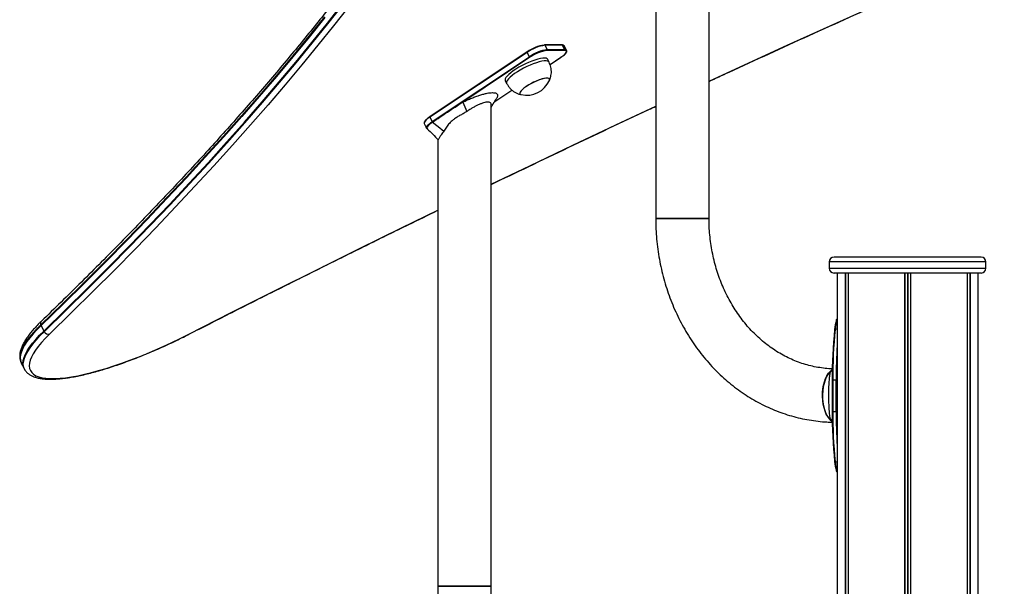
# Model space of a CAD drawing. Units: millimetres. Extents: x 1015 to 7409, y 354 to 10264.
# Drawn here: x 4330 to 4952, y 9548 to 9906 of the extents above; entities that cross this region are included whole.
import ezdxf

# ---------------------------------------------------------------- set-up
doc = ezdxf.new("R2010")
doc.units = ezdxf.units.MM
doc.header["$LTSCALE"] = 50

msp = doc.modelspace()

# ---------------------------------------------------------------- linework, layer by layer
at = {"color": 7, "linetype": 'Continuous', "lineweight": 25}
for p, q in [((4765.8, 9780.63), (4765.8, 10086.68)), ((4732.1, 10066.2), (4732.1, 9780.63)), ((4672.82, 9890.21), (4661.82, 9890.21)), ((4662.12, 9890.01), (4663.51, 9887.24)), ((4673.12, 9890.01), (4662.12, 9890.01)), ((4674.38, 9886.69), (4663.38, 9886.69)), ((4663.51, 9887.24), (4674.51, 9887.24)), ((4674.51, 9887.24), (4673.12, 9890.01)), ((4675.81, 9886.76), (4674.42, 9889.54)), ((4675.79, 9886.8), (4675.81, 9886.76)), ((4650.85, 9885.84), (4589.35, 9844.84)), ((4650.87, 9885.51), (4589.37, 9844.51)), ((4590.76, 9841.74), (4652.26, 9882.74)), ((4652.26, 9882.74), (4650.87, 9885.51)), ((4664.72, 9879.37), (4663.85, 9881.1)), ((4665.34, 9877.78), (4672.28, 9882.41)), ((4637.02, 9867.69), (4637.88, 9865.95)), ((4630.35, 9854.45), (4641.2, 9861.69)), ((4610.23, 9854.12), (4612.69, 9848.12)), ((4628.22, 9548.08), (4628.22, 9852.24)), ((4589.37, 9844.51), (4590.76, 9841.74)), ((4585.82, 9840.49), (4587.21, 9837.71)), ((4585.82, 9840.49), (4585.85, 9840.44)), ((4587.23, 9837.68), (4587.21, 9837.71)), ((4594.52, 9830.38), (4594.52, 9548.08)), ((4765.8, 9780.63), (4732.1, 9780.63)), ((4732.1, 9780.63), (4763.54, 9780.63)), ((4763.54, 9780.63), (4765.8, 9780.63)), ((4937.77, 9756.08), (4844.77, 9756.08)), ((4841.77, 9753.08), (4841.77, 9749.08)), ((4940.77, 9749.08), (4940.77, 9753.08)), ((4937.77, 9746.08), (4844.77, 9746.08)), ((4846.77, 9746.08), (4846.77, 6698.08)), ((4851.83, 9746.08), (4851.83, 8669.72)), ((4851.93, 9746.08), (4851.93, 8669.79)), ((4853.67, 9746.08), (4853.67, 8669.79)), ((4853.71, 9746.08), (4853.71, 8669.72)), ((4889.39, 9746.08), (4889.39, 8699.72)), ((4889.53, 9746.08), (4889.53, 8699.79)), ((4893.02, 9746.08), (4893.02, 8699.79)), ((4893.16, 9746.08), (4893.16, 8699.72)), ((4928.83, 9746.08), (4928.83, 8749.72)), ((4928.87, 9746.08), (4928.87, 8749.79)), ((4930.62, 9746.08), (4930.62, 8749.79)), ((4930.72, 9746.08), (4930.72, 8749.72)), ((4935.77, 6698.08), (4935.77, 9746.08)), ((4343.72, 9712.85), (4345.45, 9709.39)), ((4330.46, 9691.53), (4330.64, 9690.85)), ((4331.23, 9689.2), (4332.96, 9685.73)), ((4842.5, 9683.55), (4843.71, 9684.98)), ((4843.71, 9685.35), (4842.8, 9684.18)), ((4843.61, 9678.64), (4843.61, 9658.62)), ((4843.94, 9678.64), (4846.1, 9678.64)), ((4843.94, 9678.64), (4843.94, 9658.62)), ((4846.1, 9658.62), (4846.1, 9678.64)), ((4846.56, 9678.64), (4846.1, 9678.64)), ((4846.56, 9678.64), (4846.56, 9658.62)), ((4843.94, 9658.62), (4846.1, 9658.62)), ((4846.56, 9658.62), (4846.1, 9658.62)), ((4842.5, 9653.71), (4843.7, 9652.29)), ((4842.8, 9653.08), (4843.71, 9651.91)), ((4625.96, 9548.08), (4594.52, 9548.08)), ((4594.52, 9548.08), (4628.22, 9548.08)), ((4628.22, 9548.08), (4625.96, 9548.08))]:
    msp.add_line(p, q, dxfattribs=at)
at = {"color": 8, "linetype": 'Continuous', "lineweight": 25}
for p, q in [((4652.63, 9882.39), (4610.23, 9854.12)), ((4665.33, 9877.79), (4672.23, 9882.39)), ((4630.37, 9854.48), (4641.19, 9861.7)), ((4940.77, 9753.08), (4841.77, 9753.08)), ((4841.77, 9749.08), (4940.77, 9749.08)), ((4853.61, 9746.08), (4853.61, 8670.18)), ((4891.14, 9746.08), (4891.14, 8700.18)), ((4891.41, 9746.08), (4891.41, 8700.18)), ((4928.94, 9746.08), (4928.94, 8750.18)), ((4846.77, 9710.49), (4845.45, 9710.49)), ((4843.61, 9678.64), (4843.94, 9678.64)), ((4843.61, 9658.62), (4843.94, 9658.62)), ((4845.45, 9626.78), (4846.77, 9626.78))]:
    msp.add_line(p, q, dxfattribs=at)
at = {"color": 8, "linetype": 'Continuous', "lineweight": 25, "flags": 128}
for points in [[(4765.8, 9867.26), (4788.13, 9877.57), (4815.24, 9890.01), (4842.34, 9902.34), (4869.44, 9914.57), (4896.52, 9926.69), (4923.59, 9938.71), (4950.63, 9950.61), (4977.66, 9962.41), (5004.65, 9974.09), (5031.61, 9985.66), (5058.53, 9997.11), (5085.42, 10008.44), (5112.26, 10019.65), (5139.05, 10030.74), (5154.6, 10037.13)], [(4650.87, 9885.51), (4650.84, 9885.58), (4650.82, 9885.64), (4650.81, 9885.7), (4650.81, 9885.76), (4650.82, 9885.8), (4650.84, 9885.83), (4650.85, 9885.84)], [(4628.22, 9802.18), (4652.64, 9813.92), (4679.72, 9826.84), (4706.81, 9839.67), (4732.1, 9851.56)], [(4589.37, 9844.51), (4588.14, 9843.63), (4587.13, 9842.79), (4586.38, 9842.01), (4585.92, 9841.33), (4585.76, 9840.77), (4585.82, 9840.49)], [(4589.37, 9844.51), (4589.34, 9844.58), (4589.32, 9844.64), (4589.31, 9844.7), (4589.31, 9844.76), (4589.32, 9844.8), (4589.34, 9844.83), (4589.35, 9844.84)], [(4587.21, 9837.71), (4587.15, 9838), (4587.31, 9838.56), (4587.77, 9839.24), (4588.52, 9840.02), (4589.53, 9840.86), (4590.76, 9841.74)], [(4589.69, 9840.34), (4588.99, 9839.75), (4588.27, 9839), (4587.83, 9838.35), (4587.68, 9837.82), (4587.83, 9837.42), (4587.87, 9837.38)], [(4437.03, 9707.42), (4463.85, 9721.02), (4490.71, 9734.54), (4517.62, 9747.98), (4544.56, 9761.34), (4571.54, 9774.62), (4594.52, 9785.85)], [(4343.72, 9712.85), (4341.05, 9710.18), (4338.67, 9707.59), (4336.58, 9705.1), (4334.79, 9702.71), (4333.31, 9700.43), (4332.14, 9698.27), (4331.28, 9696.24), (4330.75, 9694.35), (4330.54, 9692.59), (4330.64, 9690.98), (4331.07, 9689.53), (4331.23, 9689.2)], [(4846.77, 9716.89), (4846.71, 9716.82), (4846.64, 9716.73), (4846.64, 9716.73), (4846.64, 9716.73)], [(4332.95, 9685.76), (4332.81, 9686.07), (4332.38, 9687.52), (4332.27, 9689.13), (4332.48, 9690.88), (4333.02, 9692.78), (4333.87, 9694.81), (4335.04, 9696.97), (4336.52, 9699.25), (4338.31, 9701.64), (4340.4, 9704.13), (4342.79, 9706.71), (4345.45, 9709.39)], [(4437.09, 9707.34), (4437.08, 9707.35), (4437.03, 9707.42)]]:
    msp.add_lwpolyline(points, dxfattribs=at)
at = {"color": 7, "linetype": 'Continuous', "lineweight": 25, "flags": 128}
for points in [[(4345.45, 9709.39), (4359.42, 9722.97), (4373.1, 9736.48), (4386.51, 9749.9), (4399.62, 9763.24), (4412.46, 9776.5), (4425, 9789.68), (4437.26, 9802.76), (4449.22, 9815.76), (4460.9, 9828.67), (4472.28, 9841.48), (4483.36, 9854.2), (4494.14, 9866.82), (4504.63, 9879.34), (4514.81, 9891.76), (4524.69, 9904.08), (4534.27, 9916.29)], [(4345.7, 9708.96), (4359.67, 9722.55), (4373.35, 9736.05), (4386.75, 9749.48), (4399.87, 9762.82), (4412.71, 9776.08), (4425.25, 9789.25), (4437.51, 9802.34), (4449.48, 9815.34), (4461.15, 9828.24), (4472.53, 9841.06), (4483.61, 9853.77), (4494.39, 9866.39), (4504.88, 9878.92), (4515.06, 9891.34), (4524.95, 9903.65), (4534.53, 9915.87)], [(4345.7, 9708.96), (4359.67, 9722.55), (4373.35, 9736.05), (4386.75, 9749.48), (4399.87, 9762.82), (4412.71, 9776.08), (4425.25, 9789.25), (4437.51, 9802.34), (4449.48, 9815.34), (4461.15, 9828.24), (4472.53, 9841.06), (4483.61, 9853.77), (4494.39, 9866.39), (4504.88, 9878.92), (4515.06, 9891.34), (4524.95, 9903.65), (4534.53, 9915.87)], [(4538.11, 9914.57), (4528.52, 9902.34), (4518.62, 9890.01), (4508.43, 9877.57), (4497.93, 9865.04), (4487.13, 9852.4), (4476.04, 9839.67), (4464.64, 9826.84), (4452.96, 9813.92), (4440.98, 9800.91), (4428.71, 9787.81), (4416.14, 9774.62), (4403.3, 9761.34), (4390.16, 9747.98), (4376.74, 9734.54), (4363.04, 9721.02), (4349.06, 9707.42)], [(4522.78, 9907.98), (4512.9, 9895.67), (4502.71, 9883.25), (4492.23, 9870.72), (4481.44, 9858.1), (4470.36, 9845.39), (4458.98, 9832.57), (4447.31, 9819.67), (4435.34, 9806.67), (4423.09, 9793.59), (4410.54, 9780.41), (4397.71, 9767.15), (4384.59, 9753.81), (4371.19, 9740.38), (4357.5, 9726.88), (4343.54, 9713.29)], [(4522.78, 9907.98), (4512.9, 9895.67), (4502.71, 9883.25), (4492.23, 9870.72), (4481.44, 9858.1), (4470.36, 9845.39), (4458.98, 9832.57), (4447.31, 9819.67), (4435.34, 9806.67), (4423.09, 9793.59), (4410.54, 9780.41), (4397.71, 9767.15), (4384.59, 9753.81), (4371.19, 9740.38), (4357.5, 9726.88), (4343.54, 9713.29)], [(4522.96, 9907.54), (4513.08, 9895.22), (4502.9, 9882.8), (4492.41, 9870.28), (4481.63, 9857.66), (4470.54, 9844.94), (4459.17, 9832.13), (4447.49, 9819.23), (4435.53, 9806.23), (4423.27, 9793.14), (4410.73, 9779.97), (4397.89, 9766.71), (4384.77, 9753.36), (4371.37, 9739.94), (4357.69, 9726.43), (4343.72, 9712.85)], [(4672.23, 9882.39), (4673.41, 9883.23), (4674.37, 9884.04), (4675.09, 9884.78), (4675.53, 9885.43), (4675.69, 9885.97), (4675.54, 9886.37), (4675.1, 9886.61), (4674.38, 9886.69)], [(4663.85, 9881.1), (4663.56, 9881.45), (4662.91, 9881.76), (4661.96, 9881.89), (4660.75, 9881.84), (4659.29, 9881.63), (4657.63, 9881.24), (4655.8, 9880.69), (4653.84, 9879.99), (4651.81, 9879.17), (4649.74, 9878.23), (4647.68, 9877.2), (4645.69, 9876.1), (4643.82, 9874.97), (4642.09, 9873.82), (4640.57, 9872.68), (4639.27, 9871.59), (4638.24, 9870.56), (4637.49, 9869.62), (4637.04, 9868.79), (4636.91, 9868.1), (4637.02, 9867.69)], [(4664.75, 9879.3), (4664.42, 9879.72), (4663.77, 9880.02), (4662.83, 9880.16), (4661.62, 9880.11), (4660.16, 9879.89), (4658.5, 9879.51), (4656.67, 9878.96), (4654.71, 9878.26), (4652.67, 9877.43), (4650.6, 9876.49), (4648.55, 9875.46), (4646.56, 9874.37), (4644.68, 9873.24), (4642.96, 9872.09), (4641.43, 9870.95), (4640.14, 9869.86), (4639.1, 9868.83), (4638.36, 9867.89), (4637.91, 9867.06), (4637.78, 9866.37), (4637.92, 9865.89)], [(4650.85, 9885.84), (4650.87, 9885.85), (4650.9, 9885.86)], [(4672.28, 9882.41), (4672.27, 9882.4), (4672.23, 9882.39)], [(4662.77, 9869.21), (4661.51, 9869), (4660.04, 9868.61), (4658.43, 9868.08), (4656.72, 9867.4), (4654.98, 9866.6), (4653.25, 9865.72), (4651.61, 9864.78), (4650.1, 9863.81), (4648.79, 9862.85), (4647.7, 9861.93), (4646.89, 9861.08), (4646.37, 9860.33), (4646.17, 9859.7), (4646.29, 9859.22), (4646.73, 9858.9), (4646.98, 9858.83)], [(4664.97, 9867.83), (4665.08, 9868.19), (4665.02, 9868.7), (4664.64, 9869.05), (4663.96, 9869.23), (4662.99, 9869.23), (4661.77, 9869.05), (4660.34, 9868.7), (4658.75, 9868.19), (4657.06, 9867.54), (4655.31, 9866.76), (4653.58, 9865.9), (4651.92, 9864.97), (4650.38, 9864), (4649.02, 9863.04), (4647.89, 9862.1), (4647.02, 9861.24), (4646.44, 9860.46), (4646.18, 9859.81), (4646.24, 9859.3), (4646.62, 9858.95), (4646.96, 9858.83)], [(4664.96, 9867.82), (4665.09, 9868.3), (4664.97, 9868.78), (4664.53, 9869.1), (4663.79, 9869.24), (4662.77, 9869.21)], [(4591.13, 9841.39), (4589.96, 9840.55), (4589.69, 9840.34)], [(4591.06, 9841.41), (4594.6, 9838.59), (4598.14, 9835.77)], [(4343.54, 9713.29), (4340.87, 9710.62), (4338.49, 9708.04), (4336.4, 9705.54), (4334.61, 9703.16), (4333.13, 9700.88), (4331.96, 9698.72), (4331.11, 9696.69), (4330.57, 9694.8), (4330.36, 9693.04), (4330.47, 9691.43), (4330.61, 9690.79)], [(4343.54, 9713.29), (4340.87, 9710.62), (4338.49, 9708.04), (4336.4, 9705.54), (4334.61, 9703.16), (4333.13, 9700.88), (4331.96, 9698.72), (4331.11, 9696.69), (4330.57, 9694.8), (4330.36, 9693.04), (4330.47, 9691.43), (4330.61, 9690.79)], [(4333.82, 9684.34), (4333.81, 9684.36), (4333.06, 9685.65), (4332.63, 9687.1), (4332.52, 9688.71), (4332.74, 9690.47), (4333.27, 9692.36), (4334.12, 9694.39), (4335.29, 9696.55), (4336.78, 9698.83), (4338.57, 9701.21), (4340.65, 9703.71), (4343.04, 9706.29), (4345.7, 9708.96)], [(4333.82, 9684.34), (4333.81, 9684.36), (4333.06, 9685.65), (4332.63, 9687.1), (4332.52, 9688.71), (4332.74, 9690.47), (4333.27, 9692.36), (4334.12, 9694.39), (4335.29, 9696.55), (4336.78, 9698.83), (4338.57, 9701.21), (4340.65, 9703.71), (4343.04, 9706.29), (4345.7, 9708.96)], [(4349.06, 9707.42), (4346.41, 9704.76), (4344.05, 9702.19), (4341.98, 9699.71), (4340.23, 9697.34), (4338.79, 9695.08), (4337.67, 9692.95), (4336.88, 9690.95), (4336.41, 9689.09), (4336.27, 9687.38), (4336.46, 9685.81), (4336.98, 9684.41), (4337.82, 9683.17), (4338.99, 9682.1), (4340.48, 9681.2), (4342.28, 9680.47), (4344.39, 9679.93), (4346.8, 9679.56), (4349.5, 9679.38), (4352.47, 9679.38), (4355.72, 9679.56), (4359.22, 9679.93), (4362.97, 9680.47), (4366.94, 9681.2), (4371.13, 9682.1), (4375.51, 9683.17), (4380.08, 9684.41), (4384.81, 9685.81), (4389.69, 9687.38), (4394.7, 9689.09), (4399.81, 9690.95), (4405.02, 9692.95), (4410.29, 9695.08), (4415.62, 9697.34), (4420.98, 9699.71), (4426.34, 9702.19), (4431.7, 9704.76), (4437.03, 9707.42)], [(4845.12, 9710.3), (4845.12, 9710.34), (4845.13, 9710.37), (4845.15, 9710.4), (4845.19, 9710.43), (4845.24, 9710.46), (4845.3, 9710.47), (4845.37, 9710.48), (4845.45, 9710.49)], [(4843.04, 9652.81), (4842.93, 9652.89), (4841.82, 9653.94), (4840.79, 9655.3), (4839.88, 9656.94), (4839.09, 9658.83), (4838.45, 9660.93), (4837.97, 9663.19), (4837.66, 9665.57), (4837.52, 9668.02), (4837.57, 9670.47), (4837.79, 9672.89), (4838.19, 9675.22), (4838.75, 9677.41), (4839.47, 9679.41), (4840.32, 9681.18), (4841.29, 9682.68), (4842.37, 9683.89), (4843.26, 9684.6)], [(4843.04, 9684.45), (4842.93, 9684.37), (4841.82, 9683.33), (4840.79, 9681.97), (4839.88, 9680.33), (4839.09, 9678.44), (4838.45, 9676.34), (4837.97, 9674.07), (4837.66, 9671.69), (4837.52, 9669.25), (4837.57, 9666.79), (4837.79, 9664.37), (4838.19, 9662.04), (4838.75, 9659.85), (4839.47, 9657.85), (4840.32, 9656.08), (4841.29, 9654.58), (4842.37, 9653.37), (4843.26, 9652.66)], [(4845.12, 9626.96), (4845.12, 9626.93), (4845.13, 9626.89), (4845.15, 9626.86), (4845.19, 9626.83), (4845.24, 9626.81), (4845.3, 9626.79), (4845.37, 9626.78), (4845.45, 9626.78)]]:
    msp.add_lwpolyline(points, dxfattribs=at)
at = {"color": 7, "linetype": 'Continuous', "lineweight": 25}
for centre, radius, start, end in [((4665.81, 9864.48), 25.8, 98.21946, 125.38252), ((4665.17, 9865.76), 24.65, 98.21714, 125.38677), ((4667.2, 9861.71), 25.79, 98.2159, 125.38608), ((4666.91, 9862.3), 24.65, 98.2187, 125.38522), ((4661.83, 9889.9), 0.312, 90.33577, 124.08016), ((4663.13, 9887.04), 0.433, 306.58322, 27.28238), ((4674.13, 9887.04), 0.433, 306.58701, 27.27265), ((4652.8, 9882.95), 0.58, 201.0786, 253.19027), ((4650.53, 9874.2), 15.78, 257.01041, 336.11969), ((4844.77, 9753.08), 3, 90, 180), ((4937.77, 9753.08), 3, 0, 90), ((4844.77, 9749.08), 3, 180, 270), ((4937.77, 9749.08), 3, 270, 0), ((4346.77, 9714.38), 3.41, 198.61248, 206.66237), ((4873.06, 9708.13), 28.02, 163.11354, 175.5593), ((4873.52, 9708.36), 28.15, 162.70836, 175.65932), ((4348.78, 9711.05), 3.72, 206.60054, 214.18829), ((4348.52, 9710.66), 3.29, 211.14364, 279.53971), ((5162.91, 9679.36), 319.29, 174.43891, 180.12871), ((5165.11, 9679.36), 321.17, 174.43881, 180.12875), ((5195.87, 9678.68), 349.3, 178.02124, 180.00623), ((5162.91, 9657.9), 319.29, 179.87131, 185.56106), ((5165.11, 9657.9), 321.18, 179.87131, 185.56114), ((5195.88, 9658.58), 349.31, 179.9938, 181.97873), ((4873.06, 9629.13), 28.02, 184.4407, 196.88646), ((4873.52, 9628.91), 28.16, 184.34193, 197.29039)]:
    msp.add_arc(centre, radius, start, end, dxfattribs=at)
at = {"color": 8, "linetype": 'Continuous', "lineweight": 25}
for centre, radius, start, end in [((4661.81, 9889.87), 0.341, 24.36651, 88.24284), ((4672.81, 9889.87), 0.341, 24.3557, 88.25366), ((4673.41, 9888.78), 1.26, 36.65292, 103.18691), ((4674.79, 9885.97), 1.3, 39.84681, 102.48375), ((4591.43, 9842.05), 0.736, 204.79888, 239.54985), ((4345.59, 9714.15), 2.22, 137.67775, 202.59371), ((5184.93, 9678.91), 338.83, 176.3765, 180.04533), ((5184.93, 9658.35), 338.84, 179.95469, 183.62348)]:
    msp.add_arc(centre, radius, start, end, dxfattribs=at)
at = {"color": 7, "linetype": 'Continuous', "lineweight": 25}
for points, knots in [([(4655.12, 10131.9), (4654.55, 10130.29), (4652.91, 10125.63), (4649.97, 10117.82), (4646.21, 10108.43), (4642.17, 10098.93), (4637.85, 10089.3), (4633.26, 10079.56), (4628.38, 10069.71), (4623.23, 10059.75), (4617.79, 10049.67), (4612.08, 10039.48), (4606.1, 10029.18), (4599.84, 10018.77), (4593.3, 10008.26), (4586.49, 9997.64), (4579.4, 9986.92), (4572.04, 9976.1), (4564.41, 9965.17), (4556.51, 9954.15), (4548.34, 9943.02), (4539.9, 9931.8), (4531.2, 9920.49), (4522.22, 9909.08), (4512.98, 9897.58), (4503.47, 9885.98), (4493.71, 9874.3), (4483.68, 9862.53), (4473.38, 9850.68), (4462.83, 9838.74), (4452.02, 9826.71), (4440.95, 9814.61), (4429.63, 9802.42), (4418.05, 9790.16), (4406.22, 9777.82), (4394.14, 9765.41), (4381.81, 9752.92), (4369.23, 9740.35), (4356.63, 9727.93), (4348.1, 9719.67), (4343.95, 9715.64)], [0, 0, 0, 0, 0.014055, 0.040726, 0.067396, 0.094065, 0.120733, 0.1474, 0.174067, 0.200735, 0.227403, 0.254071, 0.280741, 0.307412, 0.334084, 0.360758, 0.387432, 0.414109, 0.440786, 0.467466, 0.494146, 0.520828, 0.547512, 0.574197, 0.600883, 0.627571, 0.65426, 0.68095, 0.707641, 0.734334, 0.761027, 0.787722, 0.814418, 0.841115, 0.867812, 0.894511, 0.921211, 0.947911, 0.974612, 1, 1, 1, 1]), ([(4765.8, 9867.14), (4770.02, 9869.1), (4782.7, 9874.98), (4803.81, 9884.69), (4829.15, 9896.26), (4854.48, 9907.74), (4879.8, 9919.13), (4905.11, 9930.42), (4930.4, 9941.62), (4955.67, 9952.73), (4980.92, 9963.73), (5006.14, 9974.64), (5031.34, 9985.45), (5056.51, 9996.15), (5081.64, 10006.75), (5106.73, 10017.25), (5131.05, 10027.35), (5146.99, 10033.89), (5154.6, 10037.02)], [0, 0, 0, 0, 0.032464, 0.097344, 0.162223, 0.227103, 0.291983, 0.356862, 0.421741, 0.48662, 0.5515, 0.616379, 0.681258, 0.746136, 0.811015, 0.875893, 0.940772, 1, 1, 1, 1]), ([(4672.28, 9882.41), (4672.5, 9882.55), (4673.12, 9882.98), (4674.03, 9883.68), (4674.9, 9884.48), (4675.54, 9885.23), (4675.87, 9885.87), (4675.96, 9886.43), (4675.81, 9886.71), (4675.75, 9886.82)], [0, 0, 0, 0, 0.087884, 0.256232, 0.42562, 0.597024, 0.772628, 0.908408, 1, 1, 1, 1]), ([(4674.36, 9889.6), (4674.34, 9889.64), (4674.26, 9889.85), (4673.85, 9890.07), (4673.36, 9890.2), (4672.97, 9890.21), (4672.82, 9890.21)], [0, 0, 0, 0, 0.089093, 0.426875, 0.787166, 1, 1, 1, 1]), ([(4664.96, 9867.82), (4665.12, 9868.21), (4665.53, 9869.19), (4665.97, 9870.8), (4666.21, 9872.61), (4666.17, 9874.39), (4665.87, 9876.13), (4665.36, 9877.78), (4664.94, 9878.81), (4664.75, 9879.3)], [0, 0, 0, 0, 0.10628, 0.266686, 0.419526, 0.568273, 0.715526, 0.863784, 1, 1, 1, 1]), ([(4637.92, 9865.89), (4638.21, 9865.41), (4638.83, 9864.38), (4639.93, 9862.9), (4641.24, 9861.58), (4642.71, 9860.5), (4644.36, 9859.64), (4645.81, 9859.12), (4646.7, 9858.9), (4646.98, 9858.83)], [0, 0, 0, 0, 0.143082, 0.307964, 0.459962, 0.612367, 0.768307, 0.928073, 1, 1, 1, 1]), ([(4610.23, 9854.12), (4611.18, 9854.57), (4613.07, 9855.45), (4615.86, 9856.63), (4618.54, 9857.66), (4621.07, 9858.52), (4623.42, 9859.21), (4625.54, 9859.71), (4627.42, 9860.01), (4629.01, 9860.11), (4630.31, 9860.01), (4631.27, 9859.71), (4631.9, 9859.21), (4632.19, 9858.53), (4632.11, 9857.65), (4631.86, 9856.9), (4631.54, 9856.41), (4631.47, 9856.31)], [0, 0, 0, 0, 0.074438, 0.147633, 0.219566, 0.290283, 0.359915, 0.42866, 0.496775, 0.564565, 0.632354, 0.700469, 0.769214, 0.838846, 0.909563, 0.981496, 1, 1, 1, 1]), ([(4628.22, 9850.94), (4628.64, 9851.64), (4629.71, 9853.42), (4630.82, 9855.23), (4631.5, 9856.33)], [0, 0, 0, 0, 0.3912583, 1, 1, 1, 1]), ([(4591.06, 9841.41), (4594.2, 9843.56), (4600.49, 9847.84), (4606.98, 9852.03), (4610.23, 9854.12)], [0, 0, 0, 0, 0.499998, 1, 1, 1, 1]), ([(4628.21, 9852.23), (4628.21, 9852.27), (4628.25, 9852.6), (4628.09, 9853.09), (4627.69, 9853.66), (4626.99, 9854), (4626.02, 9854.12), (4624.8, 9854), (4623.37, 9853.66), (4621.76, 9853.11), (4620.05, 9852.38), (4618.24, 9851.48), (4616.42, 9850.48), (4614.55, 9849.35), (4613.32, 9848.54), (4612.69, 9848.12)], [0, 0, 0, 0, 0.0089716, 0.0932439, 0.1739538, 0.25695, 0.3385684, 0.4204049, 0.5035929, 0.5845033, 0.6689408, 0.7492145, 0.8342586, 0.9142928, 1, 1, 1, 1]), ([(4628.22, 9802.07), (4636.1, 9805.87), (4652.4, 9813.72), (4677.16, 9825.54), (4702.48, 9837.53), (4720.79, 9846.16), (4730.67, 9850.78), (4732.1, 9851.44)], [0, 0, 0, 0, 0.227739, 0.471396, 0.715053, 0.95871, 1, 1, 1, 1]), ([(4589.35, 9844.84), (4589.14, 9844.7), (4588.51, 9844.27), (4587.6, 9843.57), (4586.73, 9842.77), (4586.1, 9842.02), (4585.77, 9841.38), (4585.67, 9840.81), (4585.83, 9840.54), (4585.89, 9840.43)], [0, 0, 0, 0, 0.087689, 0.25566, 0.424671, 0.595693, 0.770906, 0.906383, 1, 1, 1, 1]), ([(4612.69, 9848.12), (4611.95, 9847.66), (4610.49, 9846.74), (4608.19, 9845.54), (4605.99, 9844.28), (4603.78, 9842.7), (4601.69, 9840.68), (4599.76, 9838.25), (4598.68, 9836.6), (4598.14, 9835.77)], [0, 0, 0, 0, 0.125309, 0.250072, 0.375611, 0.49993, 0.663159, 0.829937, 1, 1, 1, 1]), ([(4587.27, 9837.66), (4587.29, 9837.62), (4587.37, 9837.41), (4587.58, 9837.31), (4587.74, 9837.24)], [0, 0, 0, 0, 0.233519, 1, 1, 1, 1]), ([(4587.74, 9837.3), (4588.92, 9836.13), (4591.26, 9833.83), (4593.48, 9831.42), (4594.57, 9830.23)], [0, 0, 0, 0, 0.507355, 1, 1, 1, 1]), ([(4598.14, 9835.77), (4597.62, 9834.98), (4596.58, 9833.43), (4595.57, 9831.87), (4594.99, 9830.92), (4594.7, 9830.42), (4594.62, 9830.31), (4594.58, 9830.26)], [0, 0, 0, 0, 0.3087505, 0.6073539, 0.7517697, 0.8939223, 1, 1, 1, 1]), ([(4437.09, 9707.34), (4441.49, 9709.58), (4454.23, 9716.06), (4475.36, 9726.73), (4500.48, 9739.34), (4525.64, 9751.88), (4550.83, 9764.34), (4573.79, 9775.63), (4588.36, 9782.73), (4594.52, 9785.73)], [0, 0, 0, 0, 0.084104, 0.243905, 0.403706, 0.563508, 0.723309, 0.883111, 1, 1, 1, 1]), ([(4732.1, 9780.63), (4732.11, 9779.45), (4732.13, 9776.14), (4732.39, 9770.69), (4732.97, 9764.3), (4733.82, 9757.96), (4734.96, 9751.67), (4736.36, 9745.45), (4738.05, 9739.32), (4739.99, 9733.29), (4742.2, 9727.38), (4744.67, 9721.6), (4747.39, 9715.96), (4750.36, 9710.48), (4753.57, 9705.18), (4757, 9700.06), (4760.66, 9695.14), (4764.53, 9690.44), (4768.6, 9685.96), (4772.86, 9681.72), (4777.31, 9677.72), (4781.92, 9673.98), (4786.7, 9670.51), (4791.61, 9667.31), (4796.67, 9664.39), (4801.84, 9661.76), (4807.12, 9659.43), (4812.49, 9657.4), (4817.94, 9655.68), (4823.46, 9654.26), (4829.03, 9653.15), (4834.64, 9652.37), (4839.56, 9651.92), (4842.6, 9651.87), (4843.76, 9651.84)], [0, 0, 0, 0, 0.017832, 0.050162, 0.082497, 0.1148322, 0.1471672, 0.1795009, 0.2118314, 0.244158, 0.2764789, 0.3087911, 0.3410918, 0.3733792, 0.4056503, 0.4379025, 0.4701306, 0.5023318, 0.5345034, 0.5666397, 0.598739, 0.6307973, 0.6628119, 0.6947806, 0.7267023, 0.7585754, 0.7904014, 0.8221808, 0.8539165, 0.8856118, 0.9172712, 0.9489, 0.9805045, 1, 1, 1, 1]), ([(4843.84, 9685.52), (4843.82, 9685.52), (4842.26, 9685.54), (4839.18, 9685.78), (4834.6, 9686.39), (4830.05, 9687.33), (4825.56, 9688.57), (4821.14, 9690.12), (4816.81, 9691.97), (4812.57, 9694.1), (4808.45, 9696.52), (4804.45, 9699.22), (4800.59, 9702.18), (4796.88, 9705.39), (4793.34, 9708.85), (4789.96, 9712.55), (4786.77, 9716.46), (4783.77, 9720.59), (4780.98, 9724.9), (4778.4, 9729.4), (4776.04, 9734.07), (4773.9, 9738.89), (4772.01, 9743.85), (4770.35, 9748.93), (4768.94, 9754.11), (4767.79, 9759.38), (4766.89, 9764.72), (4766.25, 9770.12), (4765.87, 9775.43), (4765.82, 9778.94), (4765.8, 9780.63)], [0, 0, 0, 0, 0.000501, 0.038614, 0.076716, 0.114773, 0.152757, 0.190645, 0.228422, 0.266077, 0.303608, 0.341013, 0.378298, 0.415469, 0.452539, 0.489516, 0.526411, 0.563236, 0.6, 0.636711, 0.673382, 0.710014, 0.746619, 0.783198, 0.819759, 0.856303, 0.892835, 0.929356, 0.965869, 1, 1, 1, 1]), ([(4343.95, 9715.64), (4343.48, 9715.19), (4342.13, 9713.87), (4340.08, 9711.73), (4337.87, 9709.23), (4335.92, 9706.8), (4334.23, 9704.42), (4332.81, 9702.1), (4331.67, 9699.84), (4330.84, 9697.63), (4330.35, 9695.56), (4330.21, 9693.67), (4330.24, 9692.38), (4330.41, 9691.72), (4330.44, 9691.61)], [0, 0, 0, 0, 0.049475, 0.144704, 0.240237, 0.336242, 0.432819, 0.530046, 0.62789, 0.725902, 0.822598, 0.90563, 0.984434, 1, 1, 1, 1]), ([(4846.25, 9716.27), (4846.25, 9716.27), (4846.25, 9716.29), (4846.25, 9716.31), (4846.26, 9716.32)], [0, 0, 0, 0, 0.201279, 1, 1, 1, 1]), ([(4846.26, 9716.32), (4846.26, 9716.33), (4846.26, 9716.34), (4846.27, 9716.38), (4846.27, 9716.43), (4846.3, 9716.52), (4846.36, 9716.61), (4846.46, 9716.69), (4846.56, 9716.72), (4846.62, 9716.72), (4846.64, 9716.73)], [0, 0, 0, 0, 0.046347, 0.092965, 0.160413, 0.305238, 0.509823, 0.714725, 0.921095, 1, 1, 1, 1]), ([(4846.77, 9716.98), (4846.63, 9716.88), (4846.45, 9716.76), (4846.35, 9716.59), (4846.34, 9716.56)], [0, 0, 0, 0, 0.814356, 1, 1, 1, 1]), ([(4333.86, 9684.35), (4333.99, 9684.16), (4334.44, 9683.51), (4335.48, 9682.57), (4336.95, 9681.54), (4338.7, 9680.67), (4340.73, 9679.97), (4343.04, 9679.44), (4345.62, 9679.1), (4348.45, 9678.94), (4351.5, 9678.96), (4354.76, 9679.15), (4358.21, 9679.51), (4361.84, 9680.04), (4365.66, 9680.72), (4369.65, 9681.56), (4373.79, 9682.54), (4378.08, 9683.68), (4382.51, 9684.95), (4387.07, 9686.37), (4391.73, 9687.92), (4396.5, 9689.6), (4401.34, 9691.4), (4406.26, 9693.32), (4411.22, 9695.34), (4416.23, 9697.48), (4421.25, 9699.71), (4426.28, 9702.04), (4431.22, 9704.4), (4434.82, 9706.19), (4436.74, 9707.17), (4437.09, 9707.34)], [0, 0, 0, 0, 0.012138, 0.043095, 0.075071, 0.108709, 0.144218, 0.181252, 0.219118, 0.25718, 0.295075, 0.332738, 0.370181, 0.407436, 0.444538, 0.481517, 0.518397, 0.555199, 0.591937, 0.628624, 0.665269, 0.70188, 0.738465, 0.775027, 0.811571, 0.848102, 0.884622, 0.921134, 0.957641, 0.992226, 1, 1, 1, 1]), ([(4330.64, 9690.85), (4330.68, 9690.63), (4330.81, 9690.04), (4331.1, 9689.51), (4331.28, 9689.18)], [0, 0, 0, 0, 0.373945, 1, 1, 1, 1]), ([(4332.98, 9685.79), (4333.06, 9685.58), (4333.29, 9685.06), (4333.65, 9684.61), (4333.86, 9684.35)], [0, 0, 0, 0, 0.397608, 1, 1, 1, 1]), ([(4842.5, 9653.71), (4842.43, 9654.08), (4842.28, 9654.81), (4842.09, 9656.23), (4841.91, 9657.87), (4841.76, 9659.73), (4841.64, 9661.76), (4841.55, 9663.96), (4841.49, 9666.25), (4841.47, 9668.61), (4841.49, 9670.96), (4841.54, 9673.25), (4841.63, 9675.46), (4841.76, 9677.49), (4841.91, 9679.36), (4842.08, 9681.01), (4842.28, 9682.45), (4842.43, 9683.18), (4842.5, 9683.55)], [0, 0, 0, 0, 0.062494, 0.12464, 0.188641, 0.249528, 0.31293, 0.374425, 0.437184, 0.499281, 0.561425, 0.624219, 0.685787, 0.749244, 0.810231, 0.874322, 0.937168, 1, 1, 1, 1]), ([(4842.5, 9683.55), (4842.54, 9683.76), (4842.59, 9683.98), (4842.79, 9684.16), (4842.81, 9684.18)], [0, 0, 0, 0, 0.9042, 1, 1, 1, 1]), ([(4842.81, 9653.08), (4842.79, 9653.1), (4842.59, 9653.28), (4842.54, 9653.51), (4842.5, 9653.71)], [0, 0, 0, 0, 0.097858, 1, 1, 1, 1]), ([(4846.26, 9620.94), (4846.25, 9620.95), (4846.25, 9620.97), (4846.25, 9620.99), (4846.25, 9620.99)], [0, 0, 0, 0, 0.798325, 1, 1, 1, 1]), ([(4846.26, 9620.94), (4846.26, 9620.93), (4846.26, 9620.92), (4846.27, 9620.89), (4846.27, 9620.83), (4846.3, 9620.74), (4846.36, 9620.65), (4846.46, 9620.57), (4846.56, 9620.54), (4846.62, 9620.54), (4846.64, 9620.54)], [0, 0, 0, 0, 0.04661, 0.093211, 0.160274, 0.305389, 0.509903, 0.714734, 0.921033, 1, 1, 1, 1]), ([(4846.34, 9620.7), (4846.36, 9620.66), (4846.46, 9620.5), (4846.64, 9620.37), (4846.77, 9620.28)], [0, 0, 0, 0, 0.228634, 1, 1, 1, 1]), ([(4594.52, 9548.08), (4594.51, 9547.17), (4594.49, 9544.45), (4594.27, 9539.92), (4593.74, 9534.52), (4592.96, 9529.16), (4591.92, 9523.86), (4590.62, 9518.64), (4589.07, 9513.53), (4587.29, 9508.53), (4585.26, 9503.65), (4583.01, 9498.93), (4580.53, 9494.37), (4577.85, 9489.98), (4574.96, 9485.79), (4571.87, 9481.8), (4568.6, 9478.02), (4565.16, 9474.47), (4561.55, 9471.16), (4557.79, 9468.1), (4553.89, 9465.29), (4549.86, 9462.75), (4545.72, 9460.49), (4541.47, 9458.5), (4537.13, 9456.81), (4532.71, 9455.41), (4528.22, 9454.31), (4523.68, 9453.53), (4519.06, 9453.02), (4515.95, 9452.96), (4514.38, 9452.93)], [0, 0, 0, 0, 0.017946, 0.053818, 0.089689, 0.125561, 0.161431, 0.197305, 0.233183, 0.269068, 0.304965, 0.340879, 0.376813, 0.412775, 0.448771, 0.484811, 0.520903, 0.557058, 0.593286, 0.629599, 0.66601, 0.702527, 0.739161, 0.77592, 0.812807, 0.849821, 0.886959, 0.924207, 0.961549, 1, 1, 1, 1]), ([(4514.38, 9419.23), (4515.46, 9419.24), (4518.43, 9419.27), (4523.27, 9419.57), (4528.88, 9420.22), (4534.46, 9421.19), (4539.99, 9422.47), (4545.45, 9424.06), (4550.84, 9425.95), (4556.14, 9428.14), (4561.34, 9430.62), (4566.43, 9433.4), (4571.38, 9436.45), (4576.2, 9439.78), (4580.87, 9443.38), (4585.38, 9447.24), (4589.71, 9451.35), (4593.86, 9455.7), (4597.81, 9460.28), (4601.55, 9465.07), (4605.09, 9470.07), (4608.4, 9475.27), (4611.47, 9480.65), (4614.31, 9486.19), (4616.9, 9491.89), (4619.24, 9497.72), (4621.32, 9503.69), (4623.13, 9509.76), (4624.68, 9515.93), (4625.95, 9522.17), (4626.95, 9528.49), (4627.67, 9534.85), (4628.1, 9541.13), (4628.22, 9545.55), (4628.22, 9547.83), (4628.22, 9548.08)], [0, 0, 0, 0, 0.017983, 0.049174, 0.080367, 0.111566, 0.14278, 0.174014, 0.205274, 0.236567, 0.267896, 0.299265, 0.330677, 0.362132, 0.393632, 0.425175, 0.456763, 0.488391, 0.520058, 0.551761, 0.583499, 0.615266, 0.647061, 0.67888, 0.71072, 0.742579, 0.774454, 0.806343, 0.838244, 0.870154, 0.902073, 0.934, 0.965932, 0.996193, 1, 1, 1, 1])]:
    msp.add_open_spline(points, degree=3, knots=knots, dxfattribs=at)
at = {"color": 8, "linetype": 'Continuous', "lineweight": 25}
msp.add_open_spline([(4846.64, 9620.54), (4846.64, 9620.54), (4846.64, 9620.54), (4846.7, 9620.44), (4846.75, 9620.39), (4846.77, 9620.37)], degree=3, knots=[0, 0, 0, 0, 0.000109, 0.605095, 1, 1, 1, 1], dxfattribs=at)

doc.saveas('drawing.dxf')
